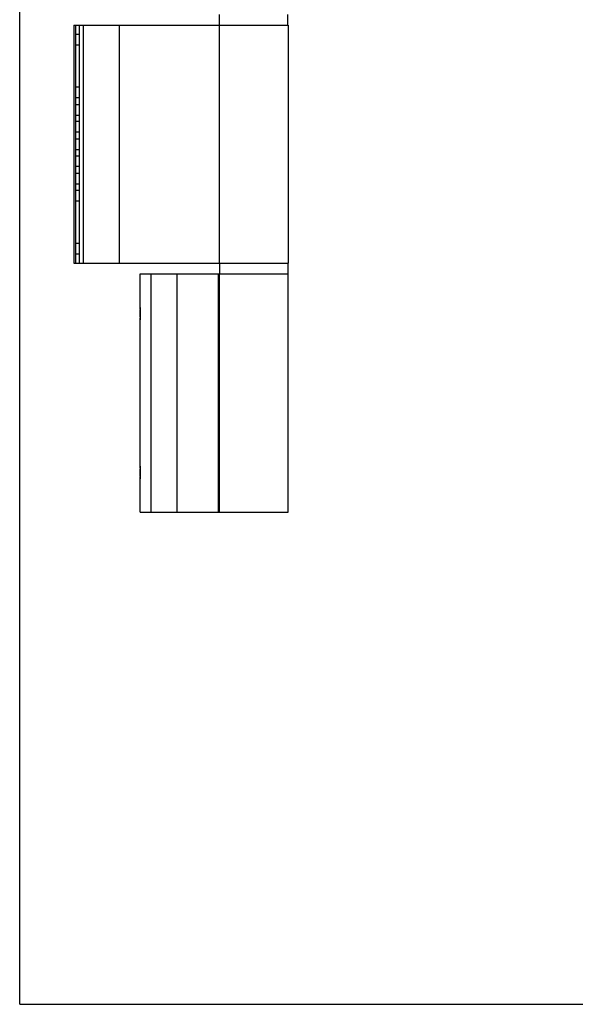
# Model space of a CAD drawing. Units: millimetres. Extents: x -210 to 210, y 0 to 297.
# Drawn here: x -210 to -105, y 0 to 186 of the extents above; entities that cross this region are included whole.
import ezdxf

# ---------------------------------------------------------------- set-up
doc = ezdxf.new("R2010")
doc.units = ezdxf.units.MM
doc.header["$LTSCALE"] = 19.36
doc.layers.get('0').update_dxf_attribs({"linetype": 'CONTINUOUS'})

msp = doc.modelspace()

# ---------------------------------------------------------------- linework, layer by layer
at = {"color": 7, "linetype": 'Continuous'}
for q in [(-210, 297), (210, 0)]:
    msp.add_line((-210, 0), q, dxfattribs=at)
at = {"color": 7}
for p, q in [((-172.21, 184.94), (-172.21, 186.94)), ((-159.31, 184.94), (-159.31, 186.94)), ((-199.76, 184.94), (-199.76, 139.94)), ((-199.76, 184.94), (-159.26, 184.94)), ((-199.43, 184.94), (-199.43, 183.19)), ((-198.76, 184.94), (-198.76, 139.94)), ((-191.16, 139.94), (-191.16, 184.94)), ((-172.26, 139.94), (-172.26, 184.94)), ((-159.26, 184.94), (-159.26, 139.94)), ((-199.43, 183.19), (-198.76, 183.19)), ((-199.43, 181.19), (-199.43, 173.19)), ((-199.43, 181.19), (-198.76, 181.19)), ((-198.76, 173.19), (-199.43, 173.19)), ((-199.43, 171.19), (-199.43, 169.94)), ((-198.76, 171.19), (-199.43, 171.19)), ((-199.43, 169.94), (-198.76, 169.94)), ((-199.43, 167.94), (-199.43, 166.69)), ((-199.43, 167.94), (-198.76, 167.94)), ((-198.76, 166.69), (-199.43, 166.69)), ((-199.43, 164.69), (-199.43, 163.44)), ((-198.76, 164.69), (-199.43, 164.69)), ((-199.43, 163.44), (-198.76, 163.44)), ((-199.43, 161.44), (-199.43, 160.19)), ((-199.43, 161.44), (-198.76, 161.44)), ((-198.76, 160.19), (-199.43, 160.19)), ((-199.43, 158.19), (-199.43, 156.94)), ((-198.76, 158.19), (-199.43, 158.19)), ((-199.43, 156.94), (-198.76, 156.94)), ((-199.43, 154.94), (-199.43, 153.69)), ((-199.43, 154.94), (-198.76, 154.94)), ((-198.76, 153.69), (-199.43, 153.69)), ((-199.43, 151.69), (-199.43, 143.69)), ((-198.76, 151.69), (-199.43, 151.69)), ((-198.76, 143.69), (-199.43, 143.69)), ((-199.43, 141.69), (-199.43, 139.94)), ((-198.76, 141.69), (-199.43, 141.69)), ((-199.76, 139.94), (-159.26, 139.94)), ((-172.21, 139.94), (-172.21, 137.94)), ((-159.31, 139.94), (-159.31, 137.94)), ((-187.26, 137.94), (-159.26, 137.94)), ((-187.26, 132.35), (-187.26, 137.94)), ((-172.26, 92.94), (-172.26, 137.94)), ((-159.26, 92.94), (-159.26, 137.94)), ((-187.26, 102.35), (-187.26, 128.53)), ((-187.26, 92.94), (-187.26, 98.53)), ((-187.26, 92.94), (-159.26, 92.94))]:
    msp.add_line(p, q, dxfattribs=at)
at = {"color": 9}
for p, q in [((-198.02, 184.94), (-198.02, 139.94)), ((-185.13, 92.94), (-185.13, 137.94)), ((-180.21, 92.94), (-180.21, 137.94)), ((-172.46, 92.94), (-172.46, 137.94))]:
    msp.add_line(p, q, dxfattribs=at)
at = {"color": 7}
for centre, radius, start, end in [((-219.75, 130.31), 32.53, 1.1084, 1.3233), ((-213.44, 130.43), 26.22, 0.0258, 1.1163), ((-213.44, 130.45), 26.22, 358.8837, 359.9743), ((-219.75, 130.57), 32.53, 358.6767, 358.8916), ((-219.75, 100.31), 32.53, 1.1084, 1.3233), ((-213.44, 100.43), 26.22, 0.0257, 1.1163), ((-213.44, 100.45), 26.22, 358.8837, 359.9742), ((-219.75, 100.57), 32.53, 358.6767, 358.8917)]:
    msp.add_arc(centre, radius, start, end, dxfattribs=at)
for centre, major_axis, ratio, start_param, end_param in [((-197.13, 182.19), (0, 10.03), 0.230868, 1.47088, 1.670713), ((-197.13, 172.19), (0, 10.03), 0.230868, 1.47088, 1.670713), ((-197.13, 168.94), (0, 10.03), 0.230868, 1.47088, 1.670713), ((-197.13, 165.69), (0, 10.03), 0.230868, 1.47088, 1.670713), ((-197.13, 162.44), (0, 10.03), 0.230868, 1.47088, 1.670713), ((-197.13, 159.19), (0, 10.03), 0.230868, 1.47088, 1.670713), ((-197.13, 155.94), (0, 10.03), 0.230868, 1.47088, 1.670713), ((-197.13, 152.69), (0, 10.03), 0.230868, 1.47088, 1.670713), ((-197.13, 142.69), (0, 10.03), 0.230868, 1.47088, 1.670713), ((-188.02, 130.44), (0, 4.75), 0.176327, 4.299062, 5.125716), ((-188.02, 100.44), (0, 4.75), 0.176327, 4.299062, 5.125716)]:
    msp.add_ellipse(centre, major_axis=major_axis, ratio=ratio, start_param=start_param, end_param=end_param, dxfattribs=at)
for points, knots in [([(-187.25, 131.94), (-187.25, 131.97), (-187.26, 132.1), (-187.26, 132.22), (-187.26, 132.32)], [0, 0, 0, 0, 0.253007, 1, 1, 1, 1]), ([(-187.23, 131.35), (-187.24, 131.4), (-187.24, 131.6), (-187.25, 131.8), (-187.25, 131.94)], [0, 0, 0, 0, 0.25299, 1, 1, 1, 1]), ([(-187.21, 131.62), (-187.22, 131.54), (-187.23, 131.42), (-187.24, 131.27), (-187.24, 131.18), (-187.23, 131.1), (-187.23, 131.04), (-187.21, 130.99), (-187.2, 130.97), (-187.2, 130.96), (-187.19, 130.95)], [0, 0, 0, 0, 0.362509, 0.521762, 0.662228, 0.78144, 0.877621, 0.950011, 0.97759, 1, 1, 1, 1]), ([(-187.26, 128.57), (-187.26, 128.6), (-187.26, 128.72), (-187.25, 128.85), (-187.25, 128.94)], [0, 0, 0, 0, 0.246866, 1, 1, 1, 1]), ([(-187.25, 128.94), (-187.25, 128.99), (-187.25, 129.19), (-187.24, 129.38), (-187.23, 129.53)], [0, 0, 0, 0, 0.246762, 1, 1, 1, 1]), ([(-187.19, 129.93), (-187.2, 129.93), (-187.2, 129.92), (-187.21, 129.89), (-187.23, 129.85), (-187.23, 129.79), (-187.24, 129.71), (-187.24, 129.61), (-187.23, 129.46), (-187.22, 129.34), (-187.21, 129.26)], [0, 0, 0, 0, 0.02241, 0.049989, 0.122379, 0.21856, 0.337772, 0.478238, 0.637491, 1, 1, 1, 1]), ([(-187.25, 101.94), (-187.25, 101.97), (-187.26, 102.1), (-187.26, 102.22), (-187.26, 102.32)], [0, 0, 0, 0, 0.253007, 1, 1, 1, 1]), ([(-187.23, 101.35), (-187.24, 101.4), (-187.24, 101.6), (-187.25, 101.8), (-187.25, 101.94)], [0, 0, 0, 0, 0.25299, 1, 1, 1, 1]), ([(-187.21, 101.62), (-187.22, 101.54), (-187.23, 101.42), (-187.24, 101.27), (-187.24, 101.18), (-187.23, 101.1), (-187.23, 101.04), (-187.21, 100.99), (-187.2, 100.97), (-187.2, 100.96), (-187.19, 100.95)], [0, 0, 0, 0, 0.362509, 0.521762, 0.662228, 0.78144, 0.877621, 0.950011, 0.97759, 1, 1, 1, 1]), ([(-187.26, 98.57), (-187.26, 98.6), (-187.26, 98.72), (-187.25, 98.85), (-187.25, 98.94)], [0, 0, 0, 0, 0.246866, 1, 1, 1, 1]), ([(-187.25, 98.94), (-187.25, 98.99), (-187.25, 99.19), (-187.24, 99.38), (-187.23, 99.53)], [0, 0, 0, 0, 0.246762, 1, 1, 1, 1]), ([(-187.19, 99.93), (-187.2, 99.93), (-187.2, 99.92), (-187.21, 99.89), (-187.23, 99.85), (-187.23, 99.79), (-187.24, 99.71), (-187.24, 99.61), (-187.23, 99.46), (-187.22, 99.34), (-187.21, 99.26)], [0, 0, 0, 0, 0.02241, 0.049989, 0.122379, 0.21856, 0.337772, 0.478238, 0.637491, 1, 1, 1, 1])]:
    msp.add_open_spline(points, degree=3, knots=knots, dxfattribs=at)

doc.saveas('drawing.dxf')
